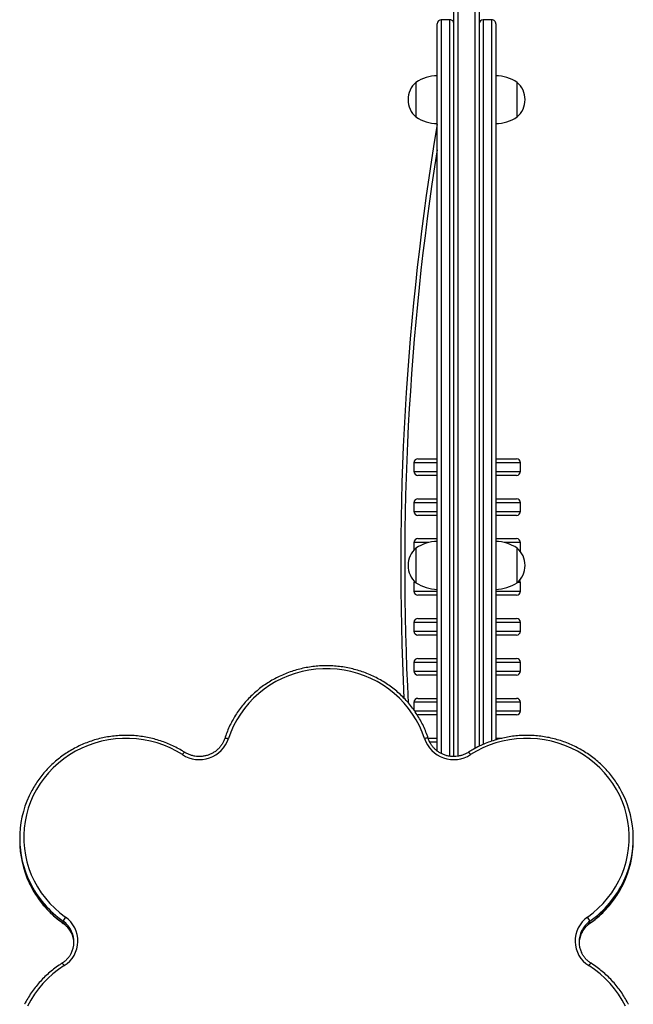
# Model space of a CAD drawing. Units: millimetres. Extents: x 68.83 to 78.23, y 77.78 to 86.41.
# Drawn here: x 73 to 73.46, y 80.48 to 81.22 of the extents above; entities that cross this region are included whole.
import ezdxf

# ---------------------------------------------------------------- set-up
doc = ezdxf.new("R2010")
doc.units = ezdxf.units.MM

# ---------------------------------------------------------------- blocks, each defined once
blk = doc.blocks.new('sala')
at = {"color": 7, "linetype": 'Continuous', "lineweight": 25}
for p, q in [((83.73147056668307, 134.7858874339272), (83.73147056668307, 134.79208770458)), ((83.73166056662107, 134.79208770458), (83.73166056662107, 134.7859643000772)), ((83.73144056647325, 134.7914234131982), (83.73137556641603, 134.7914234131982)), ((83.73137556641603, 134.7914234131982), (83.73137556641603, 134.7914232200791)), ((83.73175556629207, 134.7914234131982), (83.73169056623485, 134.7914234131982)), ((83.73169056623485, 134.7914234131982), (83.73169056623485, 134.7914232200791)), ((83.73118556647803, 134.7909534115006), (83.73118556647803, 134.7906934136559)), ((83.73118556647803, 134.7909534115006), (83.73118556647803, 134.7908234113862)), ((83.73194556623007, 134.7906934136559), (83.73194556623007, 134.7909534115006)), ((83.73118556647803, 134.7908234113862), (83.73118556647803, 134.7906934136559)), ((83.73117056637312, 134.7880947727372), (83.73117056637312, 134.78802977268)), ((83.73120056956317, 134.788124772947), (83.73134466975237, 134.788124772947)), ((83.73178644567038, 134.788124772947), (83.73194056659247, 134.788124772947)), ((83.73197056680227, 134.78802977268), (83.73197056680227, 134.7880947727372)), ((83.73134453325774, 134.7879997724702), (83.73120056956317, 134.7879997724702)), ((83.73194056659247, 134.7879997724702), (83.73178559868838, 134.7879997724702)), ((83.73117056637312, 134.7877947730233), (83.73117056637312, 134.7877297729661)), ((83.73120056956317, 134.7878247732331), (83.73134466975237, 134.7878247732331)), ((83.73178644567038, 134.7878247732331), (83.73194056659247, 134.7878247732331)), ((83.73197056680227, 134.7877297729661), (83.73197056680227, 134.7877947730233)), ((83.73134453325774, 134.7876997727563), (83.73120056956317, 134.7876997727563)), ((83.73194056659247, 134.7876997727563), (83.73178559868838, 134.7876997727563)), ((83.73117056637312, 134.7874947733094), (83.73117056637312, 134.7874389547517)), ((83.73120056956317, 134.787524771135), (83.73134466975237, 134.787524771135)), ((83.73178644567038, 134.787524771135), (83.73194056659247, 134.787524771135)), ((83.73197056680227, 134.7874297732522), (83.73197056680227, 134.7874947733094)), ((83.73118556647803, 134.7874534124543), (83.73118556647803, 134.7871934122254)), ((83.73118556647803, 134.7874534124543), (83.73118556647803, 134.7873234123399)), ((83.73194556623007, 134.7871934122254), (83.73194556623007, 134.7874534124543)), ((83.73197045295741, 134.7874271625687), (83.73197056680227, 134.7874297732522)), ((83.73118556647803, 134.7873234123399), (83.73118556647803, 134.7871934122254)), ((83.73117056637312, 134.7871947712113), (83.73117056637312, 134.7871297711541)), ((83.73197056680227, 134.7871297711541), (83.73197056680227, 134.7871947712113)), ((83.73134453325774, 134.7870997733285), (83.73120056956317, 134.7870997733285)), ((83.73194056659247, 134.7870997733285), (83.73178559868838, 134.7870997733285)), ((83.73117056637312, 134.7868947714974), (83.73117056637312, 134.7868297714402)), ((83.73120056956317, 134.7869247717072), (83.73134466975237, 134.7869247717072)), ((83.73178644567038, 134.7869247717072), (83.73194056659247, 134.7869247717072)), ((83.73197056680227, 134.7868297714402), (83.73197056680227, 134.7868947714974)), ((83.73134453325774, 134.7867997712304), (83.73120056956317, 134.7867997712304)), ((83.73194056659247, 134.7867997712304), (83.73178559868838, 134.7867997712304)), ((83.73120056956317, 134.7866247719933), (83.73134466975237, 134.7866247719933)), ((83.73178644567038, 134.7866247719933), (83.73194056659247, 134.7866247719933)), ((83.73117056637312, 134.7865947717835), (83.73117056637312, 134.7865297717263)), ((83.73197056680227, 134.7865297717263), (83.73197056680227, 134.7865947717835)), ((83.73134453325774, 134.7864997715165), (83.73120056956317, 134.7864997715165)), ((83.73194056659247, 134.7864997715165), (83.73178559868838, 134.7864997715165)), ((83.73120056956317, 134.7863247722794), (83.73134466975237, 134.7863247722794)), ((83.73178644567038, 134.7863247722794), (83.73194056659247, 134.7863247722794)), ((83.73117056637312, 134.7862947720696), (83.73117056637312, 134.7862359160592)), ((83.73197056680227, 134.7862297720124), (83.73197056680227, 134.7862947720696)), ((83.73134453325774, 134.7861997718026), (83.73120056956317, 134.7861997718026)), ((83.73194056659247, 134.7861997718026), (83.73178559868838, 134.7861997718026)), ((83.73127840905691, 134.7860247725656), (83.73134466975237, 134.7860247725656)), ((83.73178644567038, 134.7860247725656), (83.7318314781716, 134.7860247725656)), ((83.72820743947531, 134.7852728003671), (83.72820743947531, 134.785257272165)), ((83.73281869380976, 134.785257272165), (83.73281869380976, 134.7852728003671)), ((83.72853362470175, 134.7846346420457), (83.72853362470175, 134.7846501726319)), ((83.73249250798727, 134.7846346420457), (83.73249250798727, 134.7846501726319))]:
    blk.add_line(p, q, dxfattribs=at)
at = {"color": 8, "linetype": 'Continuous', "lineweight": 25}
for p, q in [((83.73150056629683, 134.7920993894746), (83.73150056629683, 134.7858898586442)), ((83.73163056641127, 134.7859487790276), (83.73163056641127, 134.7920993894746)), ((83.73134462743307, 134.7880947727372), (83.7311705699494, 134.7880947727372)), ((83.73197056680227, 134.7880947727372), (83.73178593485858, 134.7880947727372)), ((83.7311705699494, 134.78802977268), (83.7313449409535, 134.78802977268)), ((83.73178651302364, 134.78802977268), (83.73197056680227, 134.78802977268)), ((83.73134462743307, 134.7877947730233), (83.7311705699494, 134.7877947730233)), ((83.73197056680227, 134.7877947730233), (83.73178593485858, 134.7877947730233)), ((83.7311705699494, 134.7877297729661), (83.7313449409535, 134.7877297729661)), ((83.73178651302364, 134.7877297729661), (83.73197056680227, 134.7877297729661)), ((83.73127976744676, 134.7874947733094), (83.7311705699494, 134.7874947733094)), ((83.73197056680227, 134.7874947733094), (83.73185136585738, 134.7874947733094)), ((83.73196841805483, 134.7874297732522), (83.73197056680227, 134.7874297732522)), ((83.73118399112727, 134.7871947712113), (83.7311705699494, 134.7871947712113)), ((83.73197056680227, 134.7871947712113), (83.73194714158083, 134.7871947712113)), ((83.7311705699494, 134.7871297711541), (83.7313449409535, 134.7871297711541)), ((83.73178651302364, 134.7871297711541), (83.73197056680227, 134.7871297711541)), ((83.73134462743307, 134.7868947714974), (83.7311705699494, 134.7868947714974)), ((83.73197056680227, 134.7868947714974), (83.73178593485858, 134.7868947714974)), ((83.7311705699494, 134.7868297714402), (83.7313449409535, 134.7868297714402)), ((83.73178651302364, 134.7868297714402), (83.73197056680227, 134.7868297714402)), ((83.73134462743307, 134.7865947717835), (83.7311705699494, 134.7865947717835)), ((83.7311705699494, 134.7865297717263), (83.7313449409535, 134.7865297717263)), ((83.73197056680227, 134.7865947717835), (83.73178593485858, 134.7865947717835)), ((83.73178651302364, 134.7865297717263), (83.73197056680227, 134.7865297717263)), ((83.73134462743307, 134.7862947720696), (83.7311705699494, 134.7862947720696)), ((83.73117351918722, 134.7862297720124), (83.7313449409535, 134.7862297720124)), ((83.73197056680227, 134.7862947720696), (83.73178593485858, 134.7862947720696)), ((83.73178651302364, 134.7862297720124), (83.73197056680227, 134.7862297720124)), ((83.73134462743307, 134.7859947723557), (83.73128840177561, 134.7859947723557))]:
    blk.add_line(p, q, dxfattribs=at)
at = {"color": 7, "linetype": 'Continuous', "lineweight": 25, "flags": 128}
for points in [[(83.731172617965, 134.7872056740929), (83.73117114275004, 134.7872006243875), (83.73117056637312, 134.7871947712113)], [(83.73124905496145, 134.7860221022775), (83.73123176007773, 134.7860704440286), (83.73121106653716, 134.7861175245454), (83.73118707209136, 134.7861631197144), (83.73115988998916, 134.7862070125749), (83.73112964897658, 134.7862490004708), (83.73109649270083, 134.7862888783624), (83.73106057673003, 134.7863264626672), (83.73102207153346, 134.7863615721871), (83.73098115950133, 134.7863940447976), (83.7309380337527, 134.7864237231423), (83.73089289813544, 134.7864504665544), (83.7308459660342, 134.7864741534402), (83.73079745977427, 134.7864946669747), (83.73074760883357, 134.7865119117905), (83.73069664865042, 134.7865258068254), (83.73064482062365, 134.7865362877061), (83.7305923691323, 134.7865433019807), (83.73053954213168, 134.7865468162705), (83.73048659055735, 134.7865468162705), (83.73043376415278, 134.7865433019807), (83.73038131266142, 134.7865362877061), (83.7303294840386, 134.7865258068254), (83.73027852385546, 134.7865119117905), (83.73022867291476, 134.7864946669747), (83.73018016665483, 134.7864741534402), (83.73013323514964, 134.7864504665544), (83.73008809953238, 134.7864237231423), (83.73004497378375, 134.7863940447976), (83.73000406175161, 134.7863615721871), (83.72996555655504, 134.7863264626672), (83.72992964058425, 134.7862888783624), (83.72989648371245, 134.7862490004708), (83.72986624329592, 134.7862070125749), (83.72983906119372, 134.7861631197144), (83.72981506674792, 134.7861175245454), (83.72979437320734, 134.7860704440286), (83.72977707832362, 134.7860221022775)], [(83.73119411616827, 134.7862004727532), (83.73119471400287, 134.7862003487756), (83.73120056658293, 134.7861997718026)], [(83.72943078368212, 134.7859018296411), (83.72938565819766, 134.7859284204652), (83.72933874993826, 134.7859519595315), (83.72929028063322, 134.7859723347833), (83.72924047797228, 134.7859894484689), (83.72918957739378, 134.7860032219102), (83.7291378185084, 134.78601358835), (83.72908544509913, 134.7860205024888), (83.7290327039292, 134.7860239285638), (83.72897984354998, 134.7860238498857), (83.72892711310888, 134.7860202712228), (83.72887476175333, 134.7860132044961), (83.72882303505446, 134.7860026854684), (83.72877217798735, 134.7859887618233), (83.72872242956663, 134.7859715027024), (83.72867402344252, 134.7859509867837), (83.72862718968894, 134.7859273118188), (83.72858214765097, 134.7859005874803), (83.72853911071326, 134.7858709425141), (83.7284982791474, 134.785838512819), (83.72845984845664, 134.7858034557511), (83.72842399864699, 134.7857659334352), (83.72839089780356, 134.785726124685), (83.72836070209051, 134.7856842154672), (83.7283335557511, 134.7856404060533), (83.72830958395507, 134.7855948967149), (83.72828890114333, 134.7855479091813), (83.7282716050675, 134.7854996604134), (83.72825777678992, 134.7854503792931), (83.72824748187567, 134.7854002994706), (83.72824076800849, 134.7853496522119), (83.72823766737487, 134.7852986807038), (83.72823819427992, 134.7852476257493), (83.72824234753158, 134.7851967233827), (83.72825010567213, 134.7851462167908), (83.72826143293882, 134.7850963443925), (83.72827627568748, 134.7850473398377), (83.72829456477668, 134.7849994343926), (83.72831621318366, 134.7849528521706), (83.72834111958052, 134.7849078172852), (83.72836916595007, 134.7848645371606), (83.72840021997, 134.7848232168366), (83.72843413620497, 134.7847840542008), (83.72847075372245, 134.7847472304513), (83.72850990086104, 134.7847129196336), (83.72855139284636, 134.7846812862565)], [(83.73247473984267, 134.7846812862565), (83.73251623182799, 134.7847129196336), (83.73255537896658, 134.7847472304513), (83.7325919970801, 134.7847840542008), (83.73262591331508, 134.7848232168366), (83.732656967335, 134.7848645371606), (83.73268501370455, 134.7849078172852), (83.73270992010141, 134.7849528521706), (83.7327315685084, 134.7849994343926), (83.73274985759761, 134.7850473398377), (83.73276470034625, 134.7850963443925), (83.73277602761294, 134.7851462167908), (83.7327837857535, 134.7851967233827), (83.7327879384091, 134.7852476257493), (83.73278846531416, 134.7852986807038), (83.73278536468054, 134.7853496522119), (83.7327786514094, 134.7854002994706), (83.73276835589911, 134.7854503792931), (83.73275452762152, 134.7854996604134), (83.7327372315457, 134.7855479091813), (83.73271654873396, 134.7855948967149), (83.73269257753398, 134.7856404060533), (83.73266543059852, 134.7856842154672), (83.73263523548151, 134.785726124685), (83.73260213463809, 134.7857659334352), (83.73256628423239, 134.7858034557511), (83.73252785354163, 134.785838512819), (83.73248702257182, 134.7858709425141), (83.73244398503806, 134.7859005874803), (83.73239894300009, 134.7859273118188), (83.7323521092465, 134.7859509867837), (83.73230370371844, 134.7859715027024), (83.73225395529772, 134.7859887618233), (83.73220309763457, 134.7860026854684), (83.73215137153174, 134.7860132044961), (83.73209901958015, 134.7860202712228), (83.7320462897351, 134.7860238498857), (83.73199342935587, 134.7860239285638), (83.73194068818594, 134.7860205024888), (83.73188831477667, 134.78601358835), (83.73183655529525, 134.7860032219102), (83.73178565471675, 134.7859894484689), (83.73173585265185, 134.7859723347833), (83.73168738275076, 134.7859519595315), (83.73164047508742, 134.7859284204652), (83.73159534900691, 134.7859018296411)], [(83.72854118733908, 134.7843164295365), (83.72849797635581, 134.7842869967629), (83.72845695763137, 134.7842547697236), (83.72841832666899, 134.7842198986222), (83.72838226347471, 134.7841825479676), (83.72834893851783, 134.7841428965737), (83.72831851034667, 134.7841011280229), (83.7282911208203, 134.7840574425866), (83.72826689987684, 134.7840120429208)], [(83.73275923340823, 134.7840120429208), (83.73273501246477, 134.7840574425866), (83.7327076229384, 134.7841011280229), (83.7326771941712, 134.7841428965737), (83.73264386981036, 134.7841825479676), (83.73260780661609, 134.7842198986222), (83.73256917505766, 134.7842547697236), (83.73252815692926, 134.7842869967629), (83.732484945946, 134.7843164295365)]]:
    blk.add_lwpolyline(points, dxfattribs=at)
at = {"color": 8, "linetype": 'Continuous', "lineweight": 25, "flags": 128}
for points in [[(83.72974849074389, 134.7860234350373), (83.72974895446802, 134.7860242051293), (83.72975058584716, 134.7860251778771), (83.72975323586967, 134.7860257333924), (83.72975680201556, 134.7860258502175), (83.72976114719417, 134.7860255259683), (83.72976610451246, 134.7860247701814), (83.72977148383166, 134.7860236138513), (83.72977707832362, 134.7860221022775)], [(83.73127764254119, 134.7860234350373), (83.73127717881705, 134.7860242051293), (83.73127554684187, 134.7860251778771), (83.73127289741541, 134.7860257333924), (83.73126933126952, 134.7860258502175), (83.73126498549486, 134.7860255259683), (83.73126002817656, 134.7860247701814), (83.73125464885737, 134.7860236138513), (83.73124905496145, 134.7860221022775)], [(83.7285340216687, 134.7846335333993), (83.72853396683242, 134.7846335763146), (83.72853362470175, 134.7846346420457)], [(83.73249250798727, 134.7846346420457), (83.73249216645266, 134.7846335763146), (83.73249211221244, 134.7846335333993)]]:
    blk.add_lwpolyline(points, dxfattribs=at)
at = {"color": 7, "linetype": 'Continuous', "lineweight": 25}
for centre, radius, start, end in [((83.73137556842218, 134.7913933948906), 3.000163448739389e-05, 90.05960809974519, 180.0565019833153), ((83.731440566009, 134.791393395833), 3.000068960312498e-05, 359.9416964127255, 90.05489193818582), ((83.73169056883417, 134.7913933942986), 3.000222709387962e-05, 90.06073972027158, 180.0553703220225), ((83.73175556641763, 134.7913933964228), 3.000010037597941e-05, 359.9405688217695, 90.05601951630831), ((83.73135148576714, 134.7907034708701), 0.0002999999999999524, 91.13056674818377, 123.5774825271939), ((83.7317796472681, 134.7907034708701), 0.0002999999999999524, 56.42251747806948, 88.86943325181623), ((83.73129639985095, 134.7908234124686), 0.0001708333333334076, 130.4497188668466, 229.5502811429648), ((83.73183473318429, 134.7908234124686), 0.0001708333333333999, 310.4497188570352, 49.5502811331534), ((83.73135148576714, 134.790943354067), 0.0003000000000001856, 236.4225174780694, 268.8694332518162), ((83.7317796472681, 134.790943354067), 0.0003000000000001699, 271.1305667481838, 303.5774825219305), ((83.75127056651762, 134.7873234124686), 0.02019999999999995, 170.5570408249729, 182.8356234427983), ((83.73120056651761, 134.7880947721727), 3.000000000000114e-05, 90, 180), ((83.73194056651761, 134.7880947721727), 3.000000000000114e-05, 0, 90), ((83.73120056651761, 134.7880297721727), 3.000000000000114e-05, 180, 270), ((83.73194056651761, 134.7880297721727), 3.000000000000114e-05, 270, 0), ((83.73120056651761, 134.7877947721727), 3.000000000000114e-05, 90, 180), ((83.73194056651761, 134.7877947721727), 2.999999999998693e-05, 0, 90), ((83.73120056651761, 134.7877297721727), 3.000000000000114e-05, 180, 270), ((83.73194056651761, 134.7877297721727), 3.000000000000114e-05, 270, 0), ((83.73120056651761, 134.7874947721727), 3.000000000000114e-05, 90, 180), ((83.73135148576714, 134.7872034708701), 0.0002999999999999382, 91.13056674818377, 123.5774825271939), ((83.7317796472681, 134.7872034708701), 0.0002999999999999519, 56.42251747806948, 88.86943325181623), ((83.73194056651761, 134.7874947721727), 3.000000000000114e-05, 0, 90), ((83.73129639985095, 134.7873234124686), 0.0001708333333334107, 130.4497188668466, 229.5502811429648), ((83.73183473318429, 134.7873234124686), 0.0001708333333334107, 310.4497188570352, 49.5502811331534), ((83.73135148576714, 134.787443354067), 0.0003000000000001856, 236.4225174780694, 268.8694332518162), ((83.7317796472681, 134.787443354067), 0.0003000000000001699, 271.1305667481838, 303.5774825219305), ((83.73194056651761, 134.7871947721727), 2.9999999999997e-05, 0, 36.37596259898486), ((83.73120056651761, 134.7871297721727), 3.000000000000114e-05, 180, 270), ((83.73194056651761, 134.7871297721727), 2.999999999998693e-05, 270, 0), ((83.73120056651761, 134.7868947721727), 3.000000000000114e-05, 90, 180), ((83.73194056651761, 134.7868947721727), 3.000000000000114e-05, 0, 90), ((83.73120056651761, 134.7868297721727), 3.000000000000114e-05, 180, 270), ((83.73194056651761, 134.7868297721727), 3.000000000000114e-05, 270, 0), ((83.73120056651761, 134.7865947721727), 3.000000000000114e-05, 90, 180), ((83.73194056651761, 134.7865947721727), 3.000000000000114e-05, 0, 90), ((83.73120056651761, 134.7865297721727), 3.000000000000114e-05, 180, 270), ((83.73194056651761, 134.7865297721727), 3.000000000000114e-05, 270, 0), ((83.73120056651761, 134.7862947721727), 3.000000000000114e-05, 90, 180), ((83.73194056651761, 134.7862947721727), 3.000000000000114e-05, 0, 90), ((83.73194056651761, 134.7862297721727), 3.000000000001535e-05, 270, 0), ((83.72955686227111, 134.7860974884694), 0.000232762083938938, 237.2030873857406, 341.1024720735829), ((83.73146908209155, 134.7860969451409), 0.0002324078143691587, 198.7858849073436, 302.9084945050543), ((83.72895697888609, 134.7852727877657), 0.0007494762016446865, 154.7789996103995, 206.1019223518409), ((83.73206910354509, 134.7852728282191), 0.0007495256646793048, 334.8528004259624, 26.78309668265108), ((83.7289586629865, 134.7852578138843), 0.0007512237065068727, 180.0413168979336, 205.1839425276146), ((83.7320679632591, 134.7852576797992), 0.0007507306613388385, 333.867119129283, 359.9688893509129), ((83.72862191661626, 134.7846203817857), 9.318238400677252e-05, 139.1860429089542, 161.3549325675125), ((83.72842654998132, 134.78450220718), 0.000218300381581094, 301.6773894643039, 55.1181741768097), ((83.73259953463213, 134.7845022060224), 0.0002182738410950716, 124.8712997829256, 238.3333236332832), ((83.73240423424605, 134.7846203921639), 9.316184660835136e-05, 18.64259292107758, 40.81643160215184), ((83.72842775122756, 134.7844945041948), 0.0001874025145575226, 332.68440507679, 24.71184061923943), ((83.728427256703, 134.7844788185241), 0.0001879208695059468, 2.419276433490725, 26.35383095718351), ((83.73259836110408, 134.7844945182693), 0.0001873824538622737, 153.8921760855779, 205.3823634239407), ((83.73259874326351, 134.7844788413323), 0.0001877867077821949, 155.3393069095567, 177.5859593550661)]:
    blk.add_arc(centre, radius, start, end, dxfattribs=at)
at = {"color": 8, "linetype": 'Continuous', "lineweight": 25}
for centre, radius, start, end in [((83.75127056651762, 134.7873234124686), 0.02016999999999995, 171.0912861677405, 182.9392755742125), ((83.72947200629967, 134.7858801843315), 4.655989285407781e-05, 122.6611799355937, 152.2967842123254), ((83.73156288787199, 134.7858882192216), 3.51989885882413e-05, 22.74750197296697, 62.29242003730864), ((83.72898276776094, 134.7852703657381), 0.0007783791497188615, 205.2650268918319, 234.7585375431364), ((83.72898300607349, 134.7852861613493), 0.000778733115948108, 206.1430133182039, 234.7554686461139), ((83.73204341845582, 134.7852858497478), 0.0007783102228098947, 305.2402226342144, 334.7885650223731), ((83.73204309325772, 134.7852706588905), 0.000778775337316596, 305.2453415101924, 333.8157513899127), ((83.72842141228081, 134.7844913105755), 0.0001944962220036592, 24.78581876965849, 54.76447763731577), ((83.72842130924629, 134.7844756633975), 0.0001946508980619465, 26.4088919374569, 54.75950575667952), ((83.73260471018305, 134.7844757884385), 0.000194483421507823, 125.2344979935315, 155.2554051882121), ((83.73260484539666, 134.7844911819974), 0.0001946733556612618, 125.2437359646051, 153.8502728425321), ((83.72849984805205, 134.7842948394164), 4.663764509066987e-05, 27.57655220539535, 57.14609047829008), ((83.73251748964657, 134.7843028605681), 3.525917400113785e-05, 117.9129822257569, 157.3664954089736)]:
    blk.add_arc(centre, radius, start, end, dxfattribs=at)
for points, knots in [([(83.73137556641603, 134.7914232200791), (83.73137556641603, 134.7914228027348), (83.73137556641603, 134.7914218477405), (83.73137556641603, 134.7914137236252), (83.73137556641603, 134.791399242346), (83.73137556641603, 134.7913783311907), (83.73137556641603, 134.7913483025075), (83.73137556641603, 134.7913070645074), (83.73137556641603, 134.791252350217), (83.73137556641603, 134.7911885064869), (83.73137556641603, 134.7911178255732), (83.73137556641603, 134.7910426938064), (83.73137556641603, 134.79096400656), (83.73137556641603, 134.7908811510906), (83.73137556641603, 134.790781296221), (83.73137556641603, 134.7906639597702), (83.73137556641603, 134.7905287302037), (83.73137556641603, 134.7903663344097), (83.73137556641603, 134.7901760710816), (83.73137556641603, 134.7899651091834), (83.73137556641603, 134.7897595559361), (83.73137556641603, 134.7895598734598), (83.73137556641603, 134.7893588702112), (83.73137556641603, 134.7891169334891), (83.73137556641603, 134.7888338902286), (83.73137556641603, 134.7885095614448), (83.73137556641603, 134.78818436011), (83.73137556641603, 134.7878587289544), (83.73137556641603, 134.7875328817653), (83.73137556641603, 134.7872069649973), (83.73137556641603, 134.7868811102644), (83.73137556641603, 134.7865501571249), (83.73137556641603, 134.786226140833), (83.73137556641603, 134.7860112397202), (83.73137556641603, 134.7859097475221)], [0, 0, 0, 0, 0.009234971249736866, 0.02113206229530658, 0.03302929724053878, 0.04527195396639059, 0.05751513872731834, 0.07390775805572318, 0.09030369831317811, 0.1073639771943537, 0.1244284407089631, 0.1406226756721733, 0.1568194857002975, 0.173285223545583, 0.1897533512773695, 0.213983655935661, 0.238239400682518, 0.2624847591022521, 0.2995296271713353, 0.3365813479109406, 0.3698299135697524, 0.4030801955421515, 0.4364377288706974, 0.4697957581898451, 0.5228813388569298, 0.5759897795642966, 0.6291049163166955, 0.6821995149410154, 0.735251819704493, 0.7883202788135425, 0.8413879605355371, 0.8944394685007281, 0.9501465104914284, 1, 1, 1, 1]), ([(83.73144056647325, 134.7858897322824), (83.73144056647325, 134.7859725944875), (83.73144056647325, 134.7861787985443), (83.73144056647325, 134.7865094871738), (83.73144056647325, 134.7868814181193), (83.73144056647325, 134.7872537358348), (83.73144056647325, 134.7876104165022), (83.73144056647325, 134.7879512596641), (83.73144056647325, 134.7882761303406), (83.73144056647325, 134.7886003581862), (83.73144056647325, 134.7888889487639), (83.73144056647325, 134.789142124977), (83.73144056647325, 134.7893601371996), (83.73144056647325, 134.7895771679914), (83.73144056647325, 134.789792702275), (83.73144056647325, 134.7900062066712), (83.73144056647325, 134.7902081322783), (83.73144056647325, 134.7903981864137), (83.73144056647325, 134.79055660832), (83.73144056647325, 134.7906926252103), (83.73144056647325, 134.7908069032571), (83.73144056647325, 134.7909100718691), (83.73144056647325, 134.7910018926173), (83.73144056647325, 134.7910831751963), (83.73144056647325, 134.7911594102526), (83.73144056647325, 134.7912218531866), (83.73144056647325, 134.7912712232187), (83.73144056647325, 134.7913099045189), (83.73144056647325, 134.7913438051474), (83.73144056647325, 134.7913722311356), (83.73144056647325, 134.7913946458079), (83.73144056647325, 134.7914109698336), (83.73144056647325, 134.7914214214645), (83.73144056647325, 134.7914227492916), (83.73144056647325, 134.7914234131982)], [0, 0, 0, 0, 0.0405461822458504, 0.1008998885928284, 0.1612790497806436, 0.2216612267259892, 0.2820193137774368, 0.3347737840179869, 0.3875466835245864, 0.44031477425617, 0.4930628608379416, 0.5288494631271379, 0.5646805241455134, 0.6005170655315304, 0.6363322266498104, 0.6721139077692689, 0.7078674638649476, 0.7390090026233022, 0.7701441552677643, 0.7912605169839872, 0.8123880530103208, 0.8334906581512601, 0.8505685815258412, 0.8676432925262513, 0.8851347671892233, 0.9026209416102067, 0.914608604130467, 0.9265953253630629, 0.9388624443785804, 0.9511285222438368, 0.9631645136860169, 0.9751998074615605, 0.9876000352673023, 1, 1, 1, 1]), ([(83.73169056623485, 134.7914232200791), (83.73169056623485, 134.7914228027348), (83.73169056623485, 134.7914218477405), (83.73169056623485, 134.7914137236252), (83.73169056623485, 134.791399242346), (83.73169056623485, 134.7913783311907), (83.73169056623485, 134.7913483025075), (83.73169056623485, 134.7913070645074), (83.73169056623485, 134.791252350217), (83.73169056623485, 134.7911885064869), (83.73169056623485, 134.7911178255732), (83.73169056623485, 134.7910426938064), (83.73169056623485, 134.79096400656), (83.73169056623485, 134.7908811510906), (83.73169056623485, 134.790781296221), (83.73169056623485, 134.7906639597702), (83.73169056623485, 134.7905287302037), (83.73169056623485, 134.7903663344097), (83.73169056623485, 134.7901760710816), (83.73169056623485, 134.7899651091834), (83.73169056623485, 134.7897595559361), (83.73169056623485, 134.7895598734599), (83.73169056623485, 134.7893588702112), (83.73169056623485, 134.7891169334892), (83.73169056623485, 134.7888338902279), (83.73169056623485, 134.7885095614472), (83.73169056623485, 134.7881843601008), (83.73169056623485, 134.7878587289887), (83.73169056623485, 134.7875328816377), (83.73169056623485, 134.7872069654738), (83.73169056623485, 134.7868811084863), (83.73169056623485, 134.7865501638989), (83.73169056623485, 134.7862490514802), (83.73169056623485, 134.7860569924825), (83.73169056623485, 134.785978350084)], [0, 0, 0, 0, 0.009339825325388238, 0.02137199621590701, 0.03340431263992834, 0.04578597277139906, 0.05816816693326812, 0.0747469084379855, 0.09132900857765766, 0.1085829902570408, 0.1258412040822819, 0.1422193087611662, 0.1586000177423109, 0.1752527079532286, 0.1919078151854738, 0.2164132312793064, 0.2409443763090544, 0.2654650170850827, 0.3029304934369607, 0.3404029002647393, 0.3740289709015972, 0.4076567773391064, 0.441393052867123, 0.4751298300172302, 0.5288181455863236, 0.5825295807491214, 0.6362477879840005, 0.6899452239004227, 0.7435998857505353, 0.7972708853630303, 0.850941098762, 0.9045949547669601, 0.9609344957917394, 1, 1, 1, 1]), ([(83.73175556629207, 134.7860031742265), (83.73175556629207, 134.7860482456129), (83.73175556629207, 134.7862166763991), (83.73175556629207, 134.7865095034589), (83.73175556629207, 134.7868814137532), (83.73175556629207, 134.7872537370094), (83.73175556629207, 134.7876104162313), (83.73175556629207, 134.7879512597326), (83.73175556629207, 134.7882761303223), (83.73175556629207, 134.7886003581912), (83.73175556629207, 134.7888889487631), (83.73175556629207, 134.7891421249772), (83.73175556629207, 134.7893601371996), (83.73175556629207, 134.7895771679915), (83.73175556629207, 134.789792702275), (83.73175556629207, 134.7900062066712), (83.73175556629207, 134.7902081322783), (83.73175556629207, 134.7903981864137), (83.73175556629207, 134.79055660832), (83.73175556629207, 134.7906926252103), (83.73175556629207, 134.7908069032571), (83.73175556629207, 134.7909100718691), (83.73175556629207, 134.7910018926173), (83.73175556629207, 134.7910831751963), (83.73175556629207, 134.7911594102526), (83.73175556629207, 134.7912218531866), (83.73175556629207, 134.7912712232187), (83.73175556629207, 134.7913099045189), (83.73175556629207, 134.7913438051474), (83.73175556629207, 134.7913722311356), (83.73175556629207, 134.7913946458079), (83.73175556629207, 134.7914109698336), (83.73175556629207, 134.7914214214645), (83.73175556629207, 134.7914227492916), (83.73175556629207, 134.7914234131982)], [0, 0, 0, 0, 0.02246674121365201, 0.08395772092885623, 0.1454746351424752, 0.2069946219409667, 0.2684900649083221, 0.3222386125252397, 0.3760059366795633, 0.4297683614448542, 0.4835104051126987, 0.5199713512357075, 0.5564775938447083, 0.5929894200905041, 0.6294794631900892, 0.6659353954114366, 0.7023626726359095, 0.7340910261040658, 0.7658128731217722, 0.7873271404061408, 0.8088527925634185, 0.830353044050864, 0.8477527747942727, 0.865149232631228, 0.8829703074051003, 0.9007859820620231, 0.9129995337638557, 0.9252121264408962, 0.9377104005685953, 0.9502076139271477, 0.9624704052355813, 0.9747324857309166, 0.9873663768805852, 1, 1, 1, 1])]:
    blk.add_open_spline(points, degree=3, knots=knots, dxfattribs=at)
at = {"color": 7, "linetype": 'Continuous', "lineweight": 25}
for points, knots in [([(83.73134556680228, 134.7859288424661), (83.73134556680228, 134.7860087343845), (83.73134556680228, 134.7861963004875), (83.73134556680228, 134.7864924256786), (83.73134556680228, 134.7868166912115), (83.73134556680228, 134.7871411924494), (83.73134556680228, 134.7874657930141), (83.73134556680228, 134.7877961138576), (83.73134556680228, 134.7881320054538), (83.73134556680228, 134.7884732036655), (83.73134556680228, 134.7888134741842), (83.73134556680228, 134.7891066030919), (83.73134556680228, 134.7893528220511), (83.73134556680228, 134.7895528092179), (83.73134556680228, 134.7897518886336), (83.73134556680228, 134.7899554833473), (83.73134556680228, 134.7901627813258), (83.73134556680228, 134.7903499421456), (83.73134556680228, 134.7905114569384), (83.73134556680228, 134.7906478511187), (83.73134556680228, 134.7907649175777), (83.73134556680228, 134.7908631903447), (83.73134556680228, 134.7909441716642), (83.73134556680228, 134.791021916429), (83.73134556680228, 134.791095263141), (83.73134556680228, 134.7911628916673), (83.73134556680228, 134.7912245707657), (83.73134556680228, 134.7912789636973), (83.73134556680228, 134.7913200047655), (83.73134556680228, 134.7913491430058), (83.73134556680228, 134.7913693999322), (83.73134556680228, 134.7913837829982), (83.73134556680228, 134.7913918828204), (83.73134556680228, 134.7913928230207), (83.73134556680228, 134.7913932270219)], [0, 0, 0, 0, 0.03968302724928756, 0.09316575339824547, 0.1465775957720916, 0.2000058148620277, 0.2534342922359328, 0.3068472873085414, 0.3631425218070494, 0.4194620455391863, 0.4757733873589965, 0.5320579689521082, 0.56553952420774, 0.5990204679968221, 0.6325979354528737, 0.6661736545492041, 0.702697937757682, 0.7392158042106143, 0.7639170392539039, 0.7886291399436568, 0.8133139447276136, 0.8294001308361553, 0.8454840493329108, 0.8618043736890918, 0.8781214483883326, 0.8942549156310953, 0.9103841373114655, 0.9271164852348139, 0.9438443617505757, 0.9554664655305579, 0.967088009210231, 0.9790410917402306, 0.9909940199936459, 1, 1, 1, 1]), ([(83.73178556650187, 134.7913932270219), (83.73178556650187, 134.791393292515), (83.73178556650187, 134.7913945968605), (83.73178556650187, 134.7913890004127), (83.73178556650187, 134.7913726583123), (83.73178556650187, 134.7913449269953), (83.73178556650187, 134.7913070383649), (83.73178556650187, 134.7912600834281), (83.73178556650187, 134.7912036821988), (83.73178556650187, 134.7911379734563), (83.73178556650187, 134.7910637923638), (83.73178556650187, 134.7909840471405), (83.73178556650187, 134.7908866830929), (83.73178556650187, 134.7907705583563), (83.73178556650187, 134.7906350619767), (83.73178556650187, 134.7904952150618), (83.73178556650187, 134.7903523716863), (83.73178556650187, 134.7901744034541), (83.73178556650187, 134.7899604375098), (83.73178556650187, 134.7897095659448), (83.73178556650187, 134.7894562004151), (83.73178556650187, 134.7892011937197), (83.73178556650187, 134.7889212965126), (83.73178556650187, 134.7886165015364), (83.73178556650187, 134.7882866972622), (83.73178556650187, 134.7879562146473), (83.73178556650187, 134.7876143261286), (83.73178556650187, 134.7872611934964), (83.73178556650187, 134.7868970038916), (83.73178556650187, 134.786533179714), (83.73178556650187, 134.7862384220812), (83.73178556650187, 134.7860652883905), (83.73178556650187, 134.7860128778626)], [0, 0, 0, 0, 0.0008532831200772582, 0.01699379542351299, 0.03319063770449698, 0.0493359047316946, 0.06541774192863305, 0.08154817438178874, 0.09764220414922054, 0.1149589596782329, 0.1323364612944737, 0.1497379646620736, 0.1670878433855834, 0.1925534126018568, 0.2180762884008225, 0.2436611649612301, 0.269261783210737, 0.2947924023238465, 0.3378401216043929, 0.3809306471217621, 0.4240630106647421, 0.4672045675974048, 0.5102953462573732, 0.5654397661001495, 0.6206061921049054, 0.6757779232895599, 0.7309295559622985, 0.791602623338291, 0.8522988268642759, 0.9129922706828639, 0.9736612729158859, 1, 1, 1, 1]), ([(83.7312776413491, 134.7860234374215), (83.7312749071203, 134.7860317251382), (83.73126707897927, 134.7860554530044), (83.73125184001954, 134.7860938695533), (83.73123105580856, 134.7861381670388), (83.73120739238077, 134.7861811015577), (83.73118100160524, 134.7862225206303), (83.73115196725455, 134.786262253218), (83.73112040976652, 134.7863001439027), (83.7310864548995, 134.7863360471382), (83.73105023171316, 134.7863698146951), (83.73101188655382, 134.7864013161107), (83.73097157002596, 134.7864304274496), (83.7309294394059, 134.7864570302363), (83.73088566321786, 134.786481023615), (83.73084041420367, 134.7865023126281), (83.73079386805772, 134.7865208052904), (83.73074621244591, 134.7865364380632), (83.73069763301204, 134.786549140607), (83.73064832360214, 134.7865588713262), (83.73059847737105, 134.7865655812397), (83.7305482925949, 134.786569250559), (83.73049796733874, 134.7865698642177), (83.73044770054115, 134.7865674164148), (83.73039769151188, 134.7865619168065), (83.7303481378282, 134.7865533901539), (83.73029923497054, 134.7865418702577), (83.73025117829248, 134.7865273975374), (83.73020415568907, 134.7865100347132), (83.73015835516779, 134.786489846193), (83.73011395631238, 134.7864669148477), (83.73007113609728, 134.7864413297676), (83.73003006228254, 134.7864131953859), (83.72999090123753, 134.7863826165456), (83.72995380196748, 134.7863497225059), (83.72991891627292, 134.7863146373878), (83.72988637896206, 134.786277503082), (83.72985631874971, 134.7862384655688), (83.72982886021892, 134.7861976778726), (83.72980408982879, 134.7861553102678), (83.72978217874397, 134.7861115061374), (83.72976338802727, 134.7860675541403), (83.72975333740708, 134.7860377879167), (83.72974849193598, 134.7860234374215)], [0, 0, 0, 0, 0.01324925175047463, 0.03793282097402511, 0.06261989618967889, 0.08730874086066705, 0.1120013982780675, 0.1366955982281848, 0.161392294621585, 0.1860931568647948, 0.2107961735137428, 0.2355019243283895, 0.2602105660350296, 0.2849218173094381, 0.3096358802044437, 0.3343526825432995, 0.3590713972224931, 0.3837920835131697, 0.4085146781828856, 0.433238863783557, 0.4579642700550555, 0.4826906911189698, 0.5074180177331239, 0.5321455927980986, 0.5568735924015491, 0.5816012432890966, 0.6063283746079123, 0.631054909896224, 0.6557801430684028, 0.6805044446021301, 0.7052271940124838, 0.7299480133182252, 0.7546662502961773, 0.7793829581665033, 0.8040964000635838, 0.8288075406777119, 0.8535157072964347, 0.878221455379199, 0.9029243379195871, 0.9276232964407531, 0.952319481461475, 0.9770129036919009, 1, 1, 1, 1]), ([(83.72944687932039, 134.7859193820168), (83.72943932622283, 134.7859240780085), (83.729417672746, 134.7859375406369), (83.72938063044268, 134.7859577675351), (83.72933541890215, 134.7859791169467), (83.72928888593856, 134.7859976453566), (83.7292412444644, 134.7860133161431), (83.72919267649718, 134.7860260601244), (83.7291433756193, 134.7860358301212), (83.72909353575355, 134.7860425849827), (83.72904335406986, 134.7860462925262), (83.72899302947901, 134.7860469514424), (83.72894276081286, 134.7860445419217), (83.728892746604, 134.7860390872024), (83.72884318540889, 134.786030600026), (83.7287942724793, 134.7860191207185), (83.72874620223526, 134.7860046892147), (83.72869916478213, 134.7859873639513), (83.72865334628372, 134.785967213631), (83.72860892658316, 134.7859443207279), (83.72856608375324, 134.7859187713149), (83.72852498524576, 134.7858906702622), (83.72848579539779, 134.7858601251578), (83.72844866989408, 134.7858272590305), (83.7284137491493, 134.7857922059195), (83.72838118363691, 134.7857550966115), (83.72835107598613, 134.7857160902558), (83.72832363017915, 134.7856753038935), (83.72829937538276, 134.7856342950803), (83.72828573611093, 134.7856062489088), (83.72827923446204, 134.7855928796937)], [0, 0, 0, 0, 0.01951206520313877, 0.05593785182405193, 0.09236916326608177, 0.1288042703400394, 0.165241819979244, 0.2016823242201557, 0.2381249481252932, 0.2745697913173126, 0.3110161262481507, 0.3474632023406472, 0.3839112926077123, 0.4203596618458294, 0.4568078502962071, 0.4932551012392228, 0.5297015221345193, 0.5661463117896918, 0.6025892877874818, 0.6390296250476185, 0.6754675669484205, 0.7119023440121774, 0.7483337097124201, 0.7847619560551158, 0.8211849144376681, 0.857604838892527, 0.8940192369625707, 0.930430453064978, 0.9668371762529337, 1, 1, 1, 1]), ([(83.72974849193598, 134.7860234374215), (83.72974722398827, 134.7860197048449), (83.72974335801877, 134.7860083242281), (83.72973472463744, 134.7859900255704), (83.7297216542916, 134.7859693342467), (83.72970594663418, 134.7859503938746), (83.72968790622923, 134.7859334964232), (83.72966780836747, 134.7859189084686), (83.72964597402269, 134.7859068614128), (83.72962274972642, 134.7858975415946), (83.72959850196884, 134.7858910946413), (83.72957361396443, 134.7858876121898), (83.7295484753563, 134.7858871539856), (83.72952348307818, 134.785889719547), (83.72949902330558, 134.7858952646492), (83.72947550221596, 134.7859037244357), (83.72945830193675, 134.7859123109504), (83.72944908219822, 134.7859180183454), (83.72944687932039, 134.7859193820168)], [0, 0, 0, 0, 0.03312357220491584, 0.1009936910403362, 0.1688535750355817, 0.2366438394760326, 0.3043583442775304, 0.3720031836987137, 0.4395737743131409, 0.5070804139430612, 0.5745349755929233, 0.6419478464820677, 0.7093342093980873, 0.7767055225030534, 0.8440708644091706, 0.9114442367085149, 0.9788413168480556, 1, 1, 1, 1]), ([(83.73157925336864, 134.7859193820168), (83.73157578036786, 134.7859172617657), (83.73156525121509, 134.7859108337658), (83.7315464695745, 134.7859019975643), (83.7315227267574, 134.7858940333635), (83.73149811344427, 134.7858890278848), (83.73147305596478, 134.7858870098175), (83.73144793834851, 134.7858880234207), (83.73142315840829, 134.7858920507505), (83.73139910250741, 134.7858990192343), (83.73137614779586, 134.7859088222612), (83.7313546508688, 134.7859213017787), (83.73133494655715, 134.785936265823), (83.73131734526541, 134.7859534815299), (83.73130210900047, 134.7859726771411), (83.73128951744822, 134.78599356514), (83.73128185036147, 134.7860107951626), (83.73127847295949, 134.7860209395828), (83.7312776413491, 134.7860234374215)], [0, 0, 0, 0, 0.03321636871693872, 0.100702604204898, 0.1681834729694939, 0.2356158891706397, 0.303013990179063, 0.3703918117168581, 0.4377583604270252, 0.5051264457145411, 0.5725081622876572, 0.6399189358377707, 0.7073733168491187, 0.7748886260301534, 0.842469499583307, 0.9101310064181283, 0.977871751996818, 1, 1, 1, 1]), ([(83.73273769705797, 134.7856112188508), (83.73273473306902, 134.7856173157527), (83.7327246373796, 134.7856380825061), (83.73270443823893, 134.7856720728547), (83.73267729147774, 134.7857130116847), (83.73264736951445, 134.7857521331287), (83.73261501009183, 134.7857893834544), (83.73258028244165, 134.7858245895582), (83.73254333799368, 134.7858576174613), (83.73250432065937, 134.7858883390517), (83.73246338288001, 134.7859166292373), (83.73242068631858, 134.7859423757274), (83.73237640135842, 134.785965479898), (83.73233069985528, 134.7859858459785), (83.73228376557361, 134.7860033993164), (83.73223578045413, 134.7860180601964), (83.73218693753229, 134.7860297826388), (83.73213742772485, 134.7860385119008), (83.7320874469136, 134.7860442136424), (83.73203719333925, 134.7860468664349), (83.73198686562638, 134.7860464603166), (83.7319366623931, 134.7860429999844), (83.7318867830649, 134.7860364905553), (83.7318374239779, 134.786026964859), (83.73178878090422, 134.7860144568454), (83.73174104843889, 134.7859990139453), (83.73169440622318, 134.7859807117775), (83.73164907264102, 134.7859595727129), (83.73161074142841, 134.7859389014452), (83.73158793821446, 134.7859247657473), (83.73157925336864, 134.7859193820168)], [0, 0, 0, 0, 0.01535908933167387, 0.0523148359560864, 0.08927516679055598, 0.1262396672142326, 0.1632086147152112, 0.2001809339339366, 0.2371580369104414, 0.2741399008751463, 0.3111256845333449, 0.348115225453854, 0.385108826287257, 0.4221059663255315, 0.4591068576998065, 0.4961097489801709, 0.5331157398712272, 0.5701241612199371, 0.6071336961376087, 0.6441452058896376, 0.6811574882733471, 0.7181698931189603, 0.7551830675290852, 0.7921954049037493, 0.8292073514481627, 0.8662178461200336, 0.9032265472572925, 0.9402329199957397, 0.9772370738156495, 1, 1, 1, 1]), ([(83.72827937036062, 134.7849375266244), (83.72828291505103, 134.7849298115865), (83.72829326618597, 134.7849072822849), (83.72831353341876, 134.7848713782085), (83.72833984974923, 134.784829932428), (83.72836894635357, 134.7847902344308), (83.72840052910169, 134.7847523666362), (83.72843451461146, 134.7847164876365), (83.72847078473305, 134.7846827767284), (83.72850415984136, 134.7846552535475), (83.72852578995713, 134.7846395209327), (83.72853402524497, 134.7846335310151)], [0, 0, 0, 0, 0.06399058630622471, 0.1868640474893792, 0.3097518410580434, 0.4326560663046278, 0.5555736382236186, 0.6785013271975154, 0.8014452242938592, 0.9244037458254402, 1, 1, 1, 1]), ([(83.7324921080401, 134.7846335310151), (83.73249929328037, 134.7846387421652), (83.73251989001557, 134.7846536801039), (83.73255240702531, 134.7846802169613), (83.73258886040063, 134.7847137679107), (83.73262304267193, 134.7847494980523), (83.73265482426075, 134.7847872341324), (83.73268414494457, 134.7848268026892), (83.73271063700379, 134.7848681606621), (83.73272977390829, 134.7849014214215), (83.73273907218908, 134.7849212787065), (83.7327414533427, 134.7849263638665)], [0, 0, 0, 0, 0.06800294866973289, 0.1949327616631611, 0.3218704133316683, 0.4487887086002733, 0.5756983454606954, 0.702588039561117, 0.8294653731936628, 0.9563285779660506, 1, 1, 1, 1]), ([(83.72853402524497, 134.7846335310151), (83.7285372842904, 134.7846311238928), (83.72854716811587, 134.7846238237257), (83.72856226070051, 134.7846099349679), (83.72857803164545, 134.7845912056077), (83.72858920550331, 134.784574848638), (83.72859403431103, 134.7845643969119), (83.72859547405746, 134.7845612806489)], [0, 0, 0, 0, 0.1254695995832086, 0.3805162119358132, 0.6358205501738652, 0.8914170770392879, 0.9999999999999999, 0.9999999999999999, 0.9999999999999999, 0.9999999999999999]), ([(83.73242824285532, 134.7845563096215), (83.73242921555621, 134.7845586605257), (83.73243328379311, 134.7845684929781), (83.73244336674446, 134.7845845425795), (83.73245833996583, 134.7846039546414), (83.73247474710038, 134.7846204008847), (83.73248672371281, 134.7846294588323), (83.7324921080401, 134.7846335310151)], [0, 0, 0, 0, 0.07615503072767608, 0.3185117942747173, 0.5606252829641479, 0.802470248146397, 0.9999999999999999, 0.9999999999999999, 0.9999999999999999, 0.9999999999999999]), ([(83.728594659858, 134.7844106072594), (83.72859311122419, 134.7844073548754), (83.728588076448, 134.7843967810225), (83.72857658128483, 134.7843803627232), (83.72856050388958, 134.7843617778108), (83.72854320936756, 134.7843462131828), (83.72853074753485, 134.7843377981982), (83.72852514892126, 134.7843340176751)], [0, 0, 0, 0, 0.104405262039515, 0.3394328108674651, 0.5741833621938257, 0.8086972545999614, 1, 1, 1, 1]), ([(83.73250098436381, 134.7843340176751), (83.73249759252856, 134.7843362519235), (83.73248730891417, 134.7843430258812), (83.73247147915392, 134.7843561255239), (83.73245458954537, 134.7843739565197), (83.73244002270077, 134.7843935503875), (83.73243261661747, 134.7844078442522), (83.73242893426921, 134.784414951246)], [0, 0, 0, 0, 0.1097096426635905, 0.3326257252669271, 0.5557397861922838, 0.7791112035518495, 1, 1, 1, 1]), ([(83.72852514892126, 134.7843340176751), (83.72851768414047, 134.7843291898484), (83.72849628383997, 134.7843153492624), (83.72846233453312, 134.784290548179), (83.72842405870067, 134.7842589501237), (83.72838793631877, 134.7842250526276), (83.72835407854186, 134.7841890369031), (83.72832265331883, 134.7841510241859), (83.72829366107302, 134.7841112235684), (83.72826768986273, 134.7840695715401), (83.72825120822101, 134.7840411142466), (83.72824430134315, 134.784026189898), (83.72824424653555, 134.78402607147)], [0, 0, 0, 0, 0.06271297737062477, 0.1797878058708731, 0.2968668246415758, 0.4139325377585825, 0.5309888283654253, 0.6480279750622355, 0.7650532427048587, 0.8820656392619629, 0.9990641648899011, 1, 1, 1, 1]), ([(83.73278164713885, 134.784026033323), (83.73278030219674, 134.7840288655494), (83.73277196230987, 134.7840464279768), (83.7327538582992, 134.7840774134867), (83.73272730534885, 134.7841187070626), (83.73269787182818, 134.7841581765271), (83.73266600291451, 134.7841958187288), (83.73263172847543, 134.7842314370138), (83.73259521841051, 134.7842649152346), (83.73255658667037, 134.7842960828368), (83.73252480597117, 134.7843187190081), (83.73250591414455, 134.7843308516808), (83.73250098436381, 134.7843340176751)], [0, 0, 0, 0, 0.02249125889847889, 0.1394666396060054, 0.2564577562307024, 0.3734557915009881, 0.4904729224440174, 0.607498230155047, 0.7245401799034109, 0.8415958659717745, 0.9586647884252187, 1, 1, 1, 1])]:
    blk.add_open_spline(points, degree=3, knots=knots, dxfattribs=at)
blk = doc.blocks.new('aa')
blk.add_blockref('sala', (0, 0))

msp = doc.modelspace()

# ---------------------------------------------------------------- block references
at = {"xscale": 100.1157877651974, "yscale": 100.1157877651974, "zscale": 100.1157877651974}
msp.add_blockref('aa', (-8309.520275395316, -13413.53055509869), dxfattribs=at)

doc.saveas('drawing.dxf')
